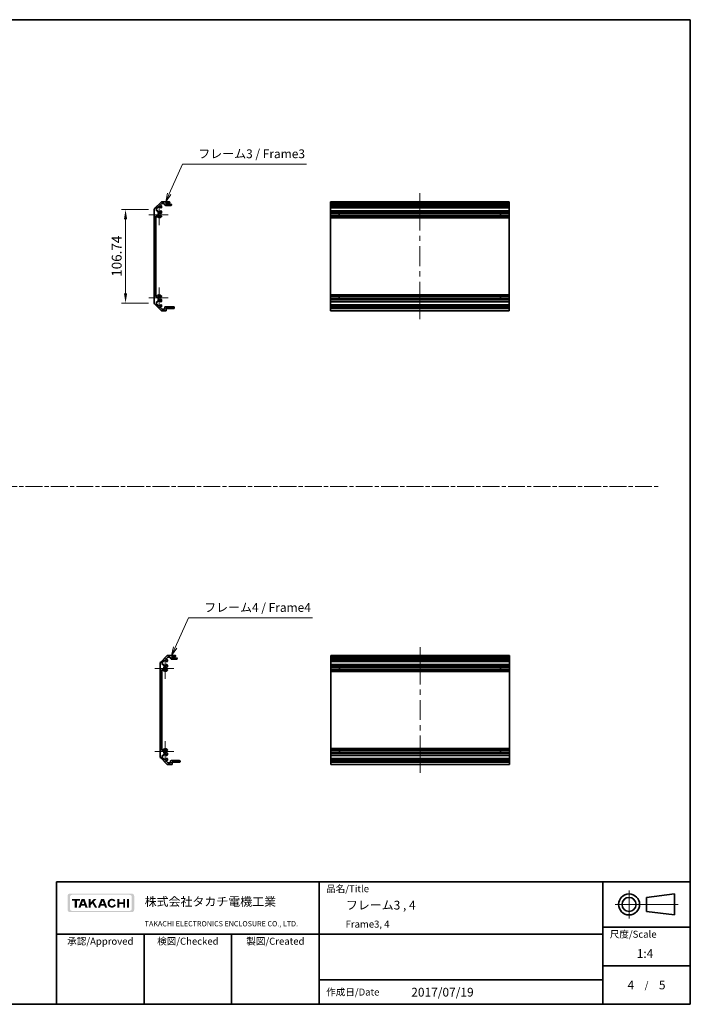
# Model space of a CAD drawing. Units: millimetres. Extents: x 0 to 8056, y -9 to 1405.
# Drawn here: x 6106 to 6873, y 0 to 1124 of the extents above; entities that cross this region are included whole.
import ezdxf
from ezdxf.enums import TextEntityAlignment as Align

# ---------------------------------------------------------------- set-up
doc = ezdxf.new("R2010")
doc.units = ezdxf.units.MM
doc.header["$LTSCALE"] = 4.5
doc.linetypes.add('CHAIN', pattern=[0.35429999999999995, 0.2362, -0.0295, 0.0591, -0.0295])
doc.layers.get('Defpoints').update_dxf_attribs({"lineweight": 25})
for name, color, linetype, lineweight in [('Border (ISO)', 7, 'Continuous', 35), ('Center Mark (ISO)', 131, 'Continuous', 18), ('Centerline (ISO)', 131, 'Continuous', 18), ('Dimension (ISO)', 7, 'Continuous', 18), ('Hatch (ISO)', 1, 'Continuous', 18), ('Sketch Geometry (ISO)', 7, 'Continuous', 18), ('Symbol (ISO)', 7, 'Continuous', 18), ('Title (ISO)', 7, 'Continuous', 35), ('Visible (ISO)', 7, 'Continuous', 35), ('Visible Narrow (ISO)', 7, 'Continuous', 25)]:
    doc.layers.add(name, color=color, linetype=linetype, lineweight=lineweight)
doc.styles.add('Note Text (TK)', font='txt')
doc.styles.add('文字スタイル67', font='arial.ttf')
doc.dimstyles.new('Default - Method 1b (TK)', dxfattribs={"dimscale": 4.5, "dimtxt": 2.5, "dimasz": 2.5, "dimexe": 1, "dimexo": 1.499999999999999, "dimgap": 1, "dimtad": 1, "dimtoh": 1, "dimrnd": 1e-08, "dimdsep": 46, "dimtxsty": 'Note Text (TK)', "dimcen": 0.09, "dimdle": 5, "dimclrd": 100, "dimclre": 100, "dimclrt": 7, "dimadec": 1, "dimazin": 1, "dimtfac": 1, "dimtmove": 0, "dimatfit": 3, "dimfxl": 1, "dimtolj": 1, "dimlwd": -1, "dimlwe": -1, "dimarcsym": 0})

# ---------------------------------------------------------------- blocks, each defined once
blk = doc.blocks.new('図面枠 tk図枠')
at = {"layer": 'Border (ISO)'}
for p, q in [((14.49999999999999, 289), (405.4999999999997, 289)), ((405.4999999999997, 289), (405.4999999999997, 8.000000000000009)), ((14.50000000000001, 8.000000000000009), (405.4999999999997, 8.000000000000009))]:
    blk.add_line(p, q, dxfattribs=at)
blk = doc.blocks.new('表題欄 tk表題欄')
at = {"layer": 'Hatch (ISO)'}
h = blk.add_hatch(color=256, dxfattribs=at)
edge = h.paths.add_edge_path(flags=0)
edge.add_arc((95.57537688673351, 236.2990653650367), 0.5958259999999997, 269.9999999999897, 360)
edge.add_line((96.17120288673351, 236.2990653650368), (96.1712028867335, 239.7107813650365))
edge.add_arc((95.5753768867335, 239.7107813650366), 0.5958259999999997, 0, 90.0000000000068)
edge.add_line((95.57537688673342, 240.3066073650366), (79.13710888673356, 240.3066073650366))
edge.add_arc((79.13710888673353, 239.7107813650366), 0.5958259999999997, 89.99999999999744, 180)
edge.add_line((78.54128288673351, 239.7107813650365), (78.54128288673331, 236.2990653650368))
edge.add_arc((79.13710888673332, 236.2990653650365), 0.5958259999999997, 180, 270.0000000000231)
edge.add_line((79.13710888673356, 235.7032393650365), (95.57537688673342, 235.7032393650367))
edge = h.paths.add_edge_path()
edge.add_line((77.83935088673356, 239.9556413650365), (77.83935088673356, 236.0542053650368))
edge.add_arc((78.54128288673346, 236.0542053650367), 0.7019319999998936, 180, 270.0000000000087)
edge.add_line((78.54128288673355, 235.3522733650368), (96.17120288673351, 235.3522733650368))
edge.add_arc((96.17120288673351, 236.0542053650367), 0.7019319999998921, 270, 360)
edge.add_line((96.8731348867334, 236.0542053650368), (96.87313488673352, 239.9556413650365))
edge.add_arc((96.1712028867336, 239.9556413650367), 0.7019319999998921, 0, 90.00000000000873)
edge.add_line((96.1712028867335, 240.6575733650367), (78.54128288673355, 240.6575733650366))
edge.add_arc((78.54128288673355, 239.9556413650365), 0.7019319999999984, 90, 180)
for points in [[(79.07181288673355, 239.1476033650369), (79.07181288673355, 238.6578833650367), (79.92066088673353, 238.6578833650367), (79.92066088673353, 236.6581933650368), (80.50832488673353, 236.6581933650368), (80.50832488673353, 238.6578833650367), (81.35717288673355, 238.6578833650367), (81.35717288673355, 239.1476033650369)], [(85.68407849525303, 236.6581933650368), (84.9434673993943, 237.8918698287545), (84.41792288673358, 237.3246628822781), (84.41792288673358, 236.6581933650368), (83.89555488673355, 236.6581933650368), (83.89555488673355, 239.1476033650369), (84.41792288673358, 239.1476033650369), (84.41792288673358, 238.0993979968839), (85.38913556809511, 239.1476033650369), (86.1069649084727, 239.1476033650369), (85.31925422435492, 238.2974470774499), (86.30334488673353, 236.6581933650368)], [(92.0914293961446, 239.1476033650369), (92.0914293961446, 236.6581933650368), (92.60971639614463, 236.6581933650368), (92.60971639614463, 237.6580383650368), (93.76872039614459, 237.6580383650368), (93.76872039614459, 236.6581933650368), (94.28700739614462, 236.6581933650368), (94.28700739614462, 239.1476033650369), (93.76872039614459, 239.1476033650369), (93.76872039614459, 238.1477583650367), (92.60971639614463, 238.1477583650367), (92.60971639614463, 239.1476033650369)], [(94.8420233961447, 239.1476033650369), (94.8420233961447, 236.6581933650368), (95.3643913961447, 236.6581933650368), (95.3643913961447, 239.1476033650369)]]:
    blk.add_hatch(color=256, dxfattribs=at).paths.add_polyline_path(points)
h = blk.add_hatch(color=256, dxfattribs=at)
h.paths.add_polyline_path([(82.59020695886475, 237.7110913650368), (81.95242681460245, 237.7110913650368), (82.27131688673356, 238.5794973650367)], flags=0)
h.paths.add_polyline_path([(82.77903014574996, 237.1968853650368), (81.76360362771717, 237.1968853650368), (81.56578886050404, 236.6581933650368), (80.94907288673355, 236.6581933650368), (81.86321688673355, 239.1476033650369), (82.67941688673353, 239.1476033650369), (83.59356088673351, 236.6581933650368), (82.97684491296302, 236.6581933650368)])
h = blk.add_hatch(color=256, dxfattribs=at)
h.paths.add_polyline_path([(87.52707281460243, 237.7110913650368), (88.16485295886469, 237.7110913650368), (87.84596288673359, 238.5794973650367)], flags=0)
h.paths.add_polyline_path([(87.14043486050403, 236.6581933650368), (87.3382496277172, 237.1968853650368), (88.35367614574989, 237.1968853650368), (88.551490912963, 236.6581933650368), (89.16820688673344, 236.6581933650368), (88.25406288673351, 239.1476033650369), (87.43786288673356, 239.1476033650369), (86.52371888673358, 236.6581933650368)])
h = blk.add_hatch(color=256, dxfattribs=at)
edge = h.paths.add_edge_path()
edge.add_arc((90.52309888673331, 237.9028983650369), 1.273272000000011, 38.55054079078439, 336.5820184016556)
edge.add_line((91.69149139614443, 237.3968543650369), (91.17255542714857, 237.6216113977801))
edge.add_ellipse((90.52309888673351, 237.9028983650369), major_axis=(0, -0.7998759999999119), ratio=0.8673469387756529, start_angle=128.5505407907963, end_angle=426.582018401653, ccw=False)
edge.add_line((91.09381514418376, 238.3576891122095), (91.51887237036831, 238.6964075050431))
at = {"layer": 'Title (ISO)'}
for p, q in [((74.70882392282105, 244.052739026017), (255.7088239228211, 244.052739026017)), ((74.70882392282105, 209.052739026017), (74.70882392282105, 244.052739026017)), ((149.7088239228211, 244.052739026017), (149.7088239228211, 209.052739026017)), ((230.7088239228211, 244.052739026017), (230.7088239228211, 209.052739026017)), ((255.7088239228211, 244.052739026017), (255.7088239228211, 209.052739026017)), ((243.2088239228211, 239.552739026017), (251.2088239228211, 240.5527390260171)), ((243.2088239228211, 239.552739026017), (243.2088239228211, 235.552739026017)), ((251.2088239228211, 234.552739026017), (251.2088239228211, 240.5527390260171)), ((243.2088239228211, 235.552739026017), (251.2088239228211, 234.552739026017)), ((230.7088239228211, 231.052739026017), (255.7088239228211, 231.052739026017)), ((74.70882392282105, 229.052739026017), (230.7088239228211, 229.052739026017)), ((99.70882392282108, 229.052739026017), (99.70882392282108, 209.052739026017)), ((124.708823922821, 229.052739026017), (124.708823922821, 209.052739026017)), ((230.7088239228211, 220.052739026017), (255.7088239228211, 220.052739026017)), ((149.7088239228211, 216.052739026017), (230.7088239228211, 216.052739026017)), ((255.7088239228211, 209.052739026017), (74.70882392282105, 209.052739026017))]:
    blk.add_line(p, q, dxfattribs=at)
at = {"layer": 'Title (ISO)', "color": 4, "linetype": 'CHAIN', "lineweight": 18, "ltscale": 8.889559745788574}
blk.add_line((238.2088239228211, 241.552739026017), (238.2088239228211, 233.552739026017), dxfattribs=at)
at = {"layer": 'Title (ISO)', "color": 4, "linetype": 'CHAIN', "lineweight": 18, "ltscale": 20.00163269042969}
blk.add_line((252.2088239228211, 237.552739026017), (234.2088239228211, 237.552739026017), dxfattribs=at)
at = {"layer": 'Title (ISO)'}
for radius in [3, 2]:
    blk.add_circle((238.2088239228211, 237.552739026017), radius, dxfattribs=at)
at = {"layer": 'Title (ISO)', "color": 1, "char_height": 2.000000029802321, "line_spacing_factor": 1.5, "style": 'Note Text (TK)'}
for s, insert, width, attachment_point in [('\\fＭＳ Ｐゴシック|b0|i0;品名/Title', (151.708823922821, 242.052739026017), 13.06432723999025, 4), ('\\fＭＳ Ｐゴシック|b0|i0;承認/Approved', (87.20882392282108, 227.052739026017), 19.32163715362549, 5), ('\\fＭＳ Ｐゴシック|b0|i0;検図/Checked', (112.208823922821, 227.052739026017), 18.32748532295227, 5), ('\\fＭＳ Ｐゴシック|b0|i0;製図/Created', (137.2088239228211, 227.052739026017), 17.47368454933166, 5), ('\\fＭＳ Ｐゴシック|b0|i0;尺度/Scale', (232.7088239228211, 229.052739026017), 14.33918118476867, 4), ('\\fＭＳ Ｐゴシック|b0|i0;作成日/Date', (151.708823922821, 212.552739026017), 16.39766097068788, 4)]:
    blk.add_mtext(s, dxfattribs=dict(at, insert=insert, width=width, attachment_point=attachment_point))
at = {"layer": 'Title (ISO)', "color": 7, "line_spacing_factor": 1.5, "style": 'Note Text (TK)'}
for s, insert, char_height, attachment_point in [('株式会社タカチ電機工業', (99.87313488673342, 238.052739026017), 2.5, 4), ('\\fＭＳ Ｐゴシック|b0|i0;/', (243.2088239228211, 214.552739026017), 2.000000029802321, 5)]:
    blk.add_mtext(s, dxfattribs=dict(at, insert=insert, char_height=char_height, attachment_point=attachment_point))
at = {"layer": 'Title (ISO)', "color": 7, "insert": (99.87313488673342, 232.052739026017), "char_height": 1.49859994649887, "width": 48.16879749298095, "attachment_point": 4, "line_spacing_factor": 1.5, "style": 'Note Text (TK)'}
blk.add_mtext('\\fArial|b0|i0;TAKACHI ELECTRONICS ENCLOSURE CO., LTD.', dxfattribs=at)
at = {"layer": 'Title (ISO)', "color": 7}
for tag, p, height, style in [('<品名>_001', (157.027005730843, 235.5754662581048), 2.5, 'Note Text (TK)'), ('<Title>_001', (157.4387011349265, 230.5513747487906), 2.000000029802321, '文字スタイル67'), ('作成日_001', (175.632119106648, 211.2601253517655), 2.5, 'Note Text (TK)'), ('<ページ_No.>_001', (238.0980284456275, 213.302739026017), 2.5, 'Note Text (TK)'), ('<総ページ数>_001', (246.7997329866371, 213.302739026017), 2.5, 'Note Text (TK)')]:
    blk.add_attdef(tag, p, '', height=height, dxfattribs=dict(at, style=style))
at = {"layer": 'Title (ISO)', "color": 7, "style": 'Note Text (TK)'}
for tag, p in [('<尺度>', (243.2088239228211, 223.5527390260171)), ('<承認>', (87.20882392282108, 217.052739026017))]:
    blk.add_attdef(tag, text='', height=2.5, dxfattribs=at).set_placement(p, align=Align.MIDDLE_CENTER)
blk = doc.blocks.new('*D207')
at = {"layer": 'Defpoints', "color": 0, "transparency": 16777216}
for p in [(6227.321690939787, 907.2524512390328), (6260.136715175756, 907.2524512390328), (6260.136715175756, 800.5093054885255)]:
    blk.add_point(p, dxfattribs=at)
at = {"layer": 'Dimension (ISO)', "color": 100, "transparency": 16777216}
for p, q in [((6253.386715175756, 907.2524512390328), (6222.821690939787, 907.2524512390328)), ((6227.321690939787, 811.7593054885253), (6227.321690939787, 896.0024512390329)), ((6253.386715175756, 800.5093054885255), (6222.821690939787, 800.5093054885255))]:
    blk.add_line(p, q, dxfattribs=at)
for points in [[(6225.446690939786, 896.0024512390329), (6229.196690939787, 896.0024512390329), (6227.321690939787, 907.2524512390328)], [(6225.446690939786, 811.7593054885253), (6229.196690939787, 811.7593054885253), (6227.321690939787, 800.5093054885255)]]:
    blk.add_solid(points, dxfattribs=at)
at = {"layer": 'Dimension (ISO)', "color": 7, "transparency": 16777216, "insert": (6217.196690939785, 830.5362171960737), "char_height": 11.25, "attachment_point": 4, "rotation": 90, "style": 'Note Text (TK)'}
blk.add_mtext('\\A1;106.74', dxfattribs=at)
blk = doc.blocks.new('引出線注記6')
at = {"layer": 'Symbol (ISO)', "color": 100}
for p, q in [((256.6833385144901, 239.3024020887998), (260.4637143637754, 247.7557127917948)), ((260.4637143637754, 247.7557127917948), (264.7749797762308, 247.7557127917948)), ((264.7749797762308, 247.7557127917948), (295.886091417161, 247.7557127917948)), ((256.2269018501096, 239.5065235511922), (255.6627312025283, 237.0202187668974)), ((256.6833385144901, 239.3024020887998), (255.6627312025283, 237.0202187668974)), ((255.6627312025283, 237.0202187668974), (257.1397751788706, 239.0982806264075))]:
    blk.add_line(p, q, dxfattribs=at)
at = {"layer": 'Symbol (ISO)', "color": 7, "insert": (264.9829803087122, 248.7012537265959), "char_height": 2.5, "attachment_point": 7, "style": 'Note Text (TK)'}
blk.add_mtext('フレーム3 / Frame3', dxfattribs=at)
blk = doc.blocks.new('引出線注記7')
at = {"layer": 'Symbol (ISO)', "color": 100}
for p, q in [((258.3633603573749, 109.8255894727527), (262.1437362066601, 118.2789001757476)), ((262.1437362066601, 118.2789001757476), (266.4550016191156, 118.2789001757476)), ((266.4550016191156, 118.2789001757476), (297.5661132600458, 118.2789001757476)), ((257.9069236929945, 110.0297109351451), (257.3427530454131, 107.5434061508502)), ((258.3633603573749, 109.8255894727527), (257.3427530454131, 107.5434061508502)), ((257.3427530454131, 107.5434061508502), (258.8197970217554, 109.6214680103603))]:
    blk.add_line(p, q, dxfattribs=at)
at = {"layer": 'Symbol (ISO)', "color": 7, "insert": (266.663002151597, 119.2244411105487), "char_height": 2.5, "attachment_point": 7, "style": 'Note Text (TK)'}
blk.add_mtext('フレーム4 / Frame4', dxfattribs=at)

msp = doc.modelspace()

# ---------------------------------------------------------------- linework, layer by layer
at = {"layer": 'Center Mark (ISO)', "linetype": 'Continuous'}
for p, q in [((6265.836715175752, 901.3808783637786), (6265.836715175752, 913.1808783637787)), ((6265.836715175752, 901.3808783637786), (6254.036715175752, 901.3808783637786)), ((6265.836715175752, 901.3808783637786), (6275.836715175752, 901.3808783637786)), ((6265.836715175752, 901.3808783637786), (6265.836715175752, 889.5808783637787)), ((6265.836715175752, 806.3808783637787), (6265.836715175752, 818.1808783637787)), ((6265.836715175752, 806.3808783637787), (6254.036715175752, 806.3808783637787)), ((6265.836715175752, 806.3808783637787), (6275.836715175752, 806.3808783637787)), ((6265.836715175752, 806.3808783637787), (6265.836715175752, 794.5808783637787)), ((6272.556802547292, 383.4736278995901), (6272.556802547292, 395.2736278995902)), ((6272.556802547292, 383.4736278995901), (6260.756802547291, 383.4736278995901)), ((6272.556802547292, 383.4736278995901), (6282.556802547291, 383.4736278995901)), ((6272.556802547292, 383.4736278995901), (6272.556802547292, 371.6736278995901)), ((6272.556802547292, 288.4736278995902), (6272.556802547292, 300.2736278995902)), ((6272.556802547292, 288.4736278995902), (6260.756802547291, 288.4736278995902)), ((6272.556802547292, 288.4736278995902), (6282.556802547291, 288.4736278995902)), ((6272.556802547292, 288.4736278995902), (6272.556802547292, 276.6736278995901))]:
    msp.add_line(p, q, dxfattribs=at)
at = {"layer": 'Centerline (ISO)'}
for p, q in [((6563.530267751687, 916.0808783637787), (6563.530267751687, 926.0808783637787)), ((6563.530267751687, 916.0808783637787), (6563.530267751687, 906.0808783637787)), ((6563.530267751686, 792.1808783637787), (6563.530267751686, 802.1808783637787)), ((6563.530267751686, 792.1808783637787), (6563.530267751684, 782.1808783637786)), ((6563.817589678392, 397.6736278995902), (6563.817589678392, 407.6736278995902)), ((6563.817589678392, 397.6736278995902), (6563.817589678392, 387.6736278995902)), ((6563.817589678389, 274.2736278995902), (6563.817589678389, 284.2736278995902)), ((6563.817589678389, 274.2736278995902), (6563.817589678388, 264.2736278995902))]:
    msp.add_line(p, q, dxfattribs=at)
at = {"layer": 'Centerline (ISO)', "linetype": 'Continuous'}
for p, q in [((6563.530267751687, 906.0808783637787), (6563.530267751686, 883.4475450304452)), ((6563.530267751686, 877.4475450304452), (6563.530267751686, 871.4475450304456)), ((6563.530267751686, 865.4475450304456), (6563.530267751686, 842.8142116971121)), ((6563.530267751686, 836.8142116971123), (6563.530267751686, 830.8142116971122)), ((6563.530267751686, 824.8142116971122), (6563.530267751686, 802.1808783637787)), ((6563.817589678392, 387.6736278995902), (6563.817589678389, 365.2069612329235)), ((6563.817589678389, 359.2069612329233), (6563.817589678389, 353.2069612329233)), ((6563.817589678389, 347.2069612329235), (6563.817589678389, 324.7402945662567)), ((6563.817589678389, 318.7402945662567), (6563.817589678389, 312.7402945662567)), ((6563.817589678389, 306.7402945662567), (6563.817589678389, 284.2736278995902))]:
    msp.add_line(p, q, dxfattribs=at)
at = {"layer": 'Sketch Geometry (ISO)', "color": 4, "linetype": 'CHAIN', "ltscale": 18.19418334960937}
msp.add_line((5329.913507187907, 591.2178668636022), (6837.968008147375, 591.2178668636022), dxfattribs=at)
at = {"layer": 'Visible (ISO)'}
for p, q in [((6260.722501613379, 908.6666648014057), (6267.550928738127, 915.4950919261519)), ((6264.286715175753, 910.4808783637787), (6264.286715175753, 909.0808783637787)), ((6267.086715175752, 910.4808783637787), (6264.286715175753, 910.4808783637787)), ((6267.086715175752, 909.0808783637787), (6267.086715175752, 910.4808783637787)), ((6268.735852978617, 914.1344317543719), (6267.185852978617, 912.584431754372)), ((6267.53940636921, 911.7308783637787), (6267.836715175752, 911.7308783637787)), ((6268.336715175752, 911.2308783637789), (6268.336715175752, 909.5808783637787)), ((6268.965142300498, 916.0808783637787), (6277.336715175752, 916.0808783637787)), ((6270.612182143597, 914.2808783637788), (6269.089406369211, 914.2808783637788)), ((6272.687543548564, 912.1986964443635), (6270.98588680294, 914.1130602831937)), ((6279.336715175752, 912.0308783637787), (6273.061248207906, 912.0308783637787)), ((6273.836715175752, 914.8808783637788), (6273.836715175752, 913.2308783637787)), ((6277.336715175752, 914.8808783637788), (6273.836715175752, 914.8808783637788)), ((6273.836715175752, 913.2308783637787), (6279.336715175752, 913.2308783637787)), ((6277.836715175752, 915.5808783637787), (6277.836715175752, 915.3808783637787)), ((6279.836715175752, 912.7308783637786), (6279.836715175752, 912.5308783637787)), ((6461.530267751688, 916.0808783637787), (6665.530267751687, 916.0808783637787)), ((6461.530267751688, 915.5808783637787), (6461.530267751688, 916.0808783637787)), ((6461.530267751688, 915.5808783637787), (6461.530267751688, 915.3808783637787)), ((6461.530267751688, 914.8808783637788), (6461.530267751688, 915.3808783637787)), ((6461.530267751685, 914.8808783637788), (6461.530267751685, 913.2308783637787)), ((6461.530267751688, 914.8808783637788), (6665.530267751687, 914.8808783637788)), ((6461.530267751688, 913.2308783637787), (6665.530267751688, 913.2308783637787)), ((6461.530267751689, 912.7308783637786), (6461.530267751688, 913.2308783637787)), ((6461.530267751689, 912.7308783637786), (6461.530267751689, 912.5308783637787)), ((6461.530267751688, 912.0308783637787), (6461.530267751689, 912.5308783637787)), ((6461.530267751681, 912.0308783637787), (6461.530267751682, 911.7308783637787)), ((6461.530267751688, 912.0308783637787), (6665.530267751688, 912.0308783637787)), ((6461.530267751682, 911.7308783637787), (6665.530267751681, 911.7308783637787)), ((6461.530267751682, 911.2308783637789), (6461.530267751682, 911.7308783637787)), ((6461.530267751682, 911.2308783637789), (6461.530267751682, 909.5808783637787)), ((6665.530267751687, 916.0808783637787), (6665.530267751688, 915.5808783637787)), ((6665.530267751688, 915.3808783637787), (6665.530267751688, 915.5808783637787)), ((6665.530267751688, 915.3808783637787), (6665.530267751687, 914.8808783637788)), ((6665.530267751686, 913.2308783637787), (6665.530267751686, 914.8808783637788)), ((6665.530267751688, 913.2308783637787), (6665.53026775169, 912.7308783637786)), ((6665.53026775169, 912.5308783637787), (6665.53026775169, 912.7308783637786)), ((6665.53026775169, 912.5308783637787), (6665.530267751688, 912.0308783637787)), ((6665.530267751681, 911.7308783637787), (6665.530267751681, 912.0308783637787)), ((6665.530267751681, 911.7308783637787), (6665.530267751681, 911.2308783637789)), ((6665.530267751681, 909.5808783637787), (6665.530267751681, 911.2308783637789)), ((6260.136715175752, 800.5093054885247), (6260.136715175752, 907.2524512390326)), ((6261.936715175752, 899.4711388479883), (6261.936715175752, 808.2906178795688)), ((6262.586715175753, 909.0808783637787), (6262.586715175753, 905.6808783637787)), ((6264.286715175753, 909.0808783637787), (6262.586715175753, 909.0808783637787)), ((6262.586715175753, 905.6808783637787), (6264.286715175753, 905.6808783637787)), ((6264.286715175753, 905.6808783637787), (6264.286715175753, 904.2808783637786)), ((6264.286715175753, 904.2808783637786), (6267.086715175752, 904.2808783637786)), ((6267.836715175752, 909.0808783637787), (6267.086715175752, 909.0808783637787)), ((6267.086715175752, 905.6808783637787), (6267.836715175752, 905.6808783637787)), ((6267.086715175752, 904.2808783637786), (6267.086715175752, 905.6808783637787)), ((6268.336715175752, 905.1808783637786), (6268.336715175752, 903.0535594394082)), ((6268.336715175752, 899.708197288149), (6268.336825428471, 899.1940180053152)), ((6461.530267751682, 909.0808783637787), (6461.530267751682, 909.5808783637787)), ((6461.53026775168, 909.0808783637787), (6461.53026775168, 905.6808783637787)), ((6461.530267751682, 909.0808783637787), (6665.530267751681, 909.0808783637787)), ((6461.530267751682, 905.6808783637787), (6665.530267751681, 905.6808783637787)), ((6461.530267751682, 905.1808783637786), (6461.530267751682, 905.6808783637787)), ((6461.530267751682, 905.1808783637786), (6461.530267751682, 903.0535594394082)), ((6461.530267751682, 903.0535594394082), (6665.530267751681, 903.0535594394082)), ((6461.530267751682, 902.5106303744914), (6461.530267751682, 903.0535594394082)), ((6461.530267751681, 902.5106303744914), (6461.530267751681, 900.251126353066)), ((6461.530267751682, 902.5106303744914), (6665.530267751681, 902.5106303744914)), ((6461.530267751682, 899.708197288149), (6461.530267751682, 900.251126353066)), ((6461.530267751682, 900.251126353066), (6665.530267751681, 900.251126353066)), ((6461.530267751682, 899.708197288149), (6665.530267751681, 899.708197288149)), ((6461.530267751682, 899.708197288149), (6461.530267751682, 899.1940180053152)), ((6471.530267751681, 900.2427161302852), (6471.530267751681, 902.519040597272)), ((6655.530267751682, 902.519040597272), (6655.530267751682, 900.2427161302852)), ((6665.530267751681, 909.5808783637787), (6665.530267751681, 909.0808783637787)), ((6665.53026775168, 905.6808783637787), (6665.53026775168, 909.0808783637787)), ((6665.530267751681, 905.6808783637787), (6665.530267751681, 905.1808783637786)), ((6665.530267751681, 903.0535594394082), (6665.530267751681, 905.1808783637786)), ((6665.530267751681, 903.0535594394082), (6665.530267751681, 902.5106303744914)), ((6665.53026775168, 900.251126353066), (6665.53026775168, 902.5106303744914)), ((6665.530267751681, 900.251126353066), (6665.530267751681, 899.708197288149)), ((6665.530267751681, 899.1940180053152), (6665.530267751681, 899.708197288149)), ((6461.530267751682, 899.1940180053152), (6665.530267751681, 899.1940180053152)), ((6461.530267751682, 898.8572700896698), (6461.530267751682, 899.1940180053152)), ((6461.530267751681, 897.9807619362489), (6461.530267751682, 898.8572700896698)), ((6461.530267751678, 897.9807619362489), (6461.530267751678, 809.7809947913086)), ((6461.530267751681, 897.9807619362489), (6665.530267751681, 897.9807619362489)), ((6665.530267751681, 899.1940180053152), (6665.530267751681, 898.8572700896698)), ((6665.530267751681, 898.8572700896698), (6665.530267751681, 897.9807619362489)), ((6665.530267751679, 809.7809947913086), (6665.530267751679, 897.9807619362489)), ((6461.530267751682, 808.9044866378879), (6461.530267751681, 809.7809947913086)), ((6461.530267751681, 809.7809947913086), (6665.530267751681, 809.7809947913086)), ((6665.530267751681, 809.7809947913086), (6665.530267751681, 808.9044866378877)), ((6267.550928738127, 792.2666648014057), (6260.722501613379, 799.0950919261518)), ((6262.586715175753, 802.0808783637787), (6262.586715175753, 798.6808783637786)), ((6264.286715175752, 802.0808783637787), (6262.586715175753, 802.0808783637787)), ((6262.586715175753, 798.6808783637786), (6264.286715175752, 798.6808783637786)), ((6264.286715175752, 803.4808783637785), (6264.286715175752, 802.0808783637787)), ((6267.086715175752, 803.4808783637785), (6264.286715175752, 803.4808783637785)), ((6264.286715175752, 798.6808783637786), (6264.286715175752, 797.2808783637787)), ((6267.086715175752, 802.0808783637787), (6267.086715175752, 803.4808783637785)), ((6267.836715175752, 802.0808783637787), (6267.086715175752, 802.0808783637787)), ((6267.086715175752, 798.6808783637786), (6267.836715175752, 798.6808783637786)), ((6267.086715175752, 797.2808783637787), (6267.086715175752, 798.6808783637786)), ((6268.336825428471, 808.5677387222421), (6268.336715175752, 808.0535594394081)), ((6268.336715175752, 804.7081972881487), (6268.336715175752, 802.5808783637787)), ((6268.336715175752, 798.1808783637786), (6268.336715175752, 796.5308783637786)), ((6461.530267751682, 808.5677387222421), (6461.530267751682, 808.9044866378879)), ((6461.530267751682, 808.5677387222421), (6665.530267751681, 808.5677387222421)), ((6461.530267751682, 808.5677387222421), (6461.530267751682, 808.0535594394081)), ((6461.530267751682, 808.0535594394081), (6665.530267751681, 808.0535594394081)), ((6461.530267751682, 807.5106303744913), (6461.530267751682, 808.0535594394081)), ((6461.530267751681, 807.5106303744917), (6461.530267751681, 805.2511263530657)), ((6461.530267751682, 807.5106303744913), (6665.530267751681, 807.5106303744913)), ((6461.530267751682, 804.7081972881487), (6461.530267751682, 805.2511263530657)), ((6461.530267751682, 805.2511263530657), (6665.530267751681, 805.2511263530657)), ((6461.530267751682, 804.7081972881487), (6665.530267751681, 804.7081972881487)), ((6461.530267751682, 804.7081972881487), (6461.530267751682, 802.5808783637787)), ((6461.530267751682, 802.0808783637787), (6461.530267751682, 802.5808783637787)), ((6461.53026775168, 802.0808783637787), (6461.53026775168, 798.6808783637786)), ((6461.530267751682, 802.0808783637787), (6665.530267751681, 802.0808783637787)), ((6461.530267751682, 798.6808783637786), (6665.530267751681, 798.6808783637786)), ((6461.530267751682, 798.1808783637786), (6461.530267751682, 798.6808783637786)), ((6461.530267751682, 798.1808783637786), (6461.530267751682, 796.5308783637786)), ((6471.530267751681, 805.2427161302855), (6471.530267751681, 807.5190405972719)), ((6655.530267751682, 807.5190405972719), (6655.530267751682, 805.2427161302855)), ((6665.530267751681, 808.9044866378879), (6665.530267751681, 808.5677387222423)), ((6665.530267751681, 808.0535594394081), (6665.530267751681, 808.5677387222421)), ((6665.530267751681, 808.0535594394081), (6665.530267751681, 807.5106303744913)), ((6665.53026775168, 805.251126353066), (6665.53026775168, 807.5106303744917)), ((6665.530267751681, 805.2511263530657), (6665.530267751681, 804.7081972881487)), ((6665.530267751681, 802.5808783637787), (6665.530267751681, 804.7081972881487)), ((6665.530267751681, 802.5808783637787), (6665.530267751681, 802.0808783637787)), ((6665.53026775168, 798.6808783637786), (6665.53026775168, 802.0808783637787)), ((6665.530267751681, 798.6808783637786), (6665.530267751681, 798.1808783637786)), ((6665.530267751681, 796.5308783637786), (6665.530267751681, 798.1808783637786)), ((6264.286715175752, 797.2808783637787), (6267.086715175752, 797.2808783637787)), ((6267.185852978617, 795.1773249731854), (6268.735852978617, 793.6273249731854)), ((6267.836715175752, 796.0308783637787), (6267.53940636921, 796.0308783637787)), ((6273.336715175751, 791.6808783637787), (6268.965142300498, 791.6808783637787)), ((6269.089406369211, 793.4808783637787), (6271.536715175752, 793.4808783637787)), ((6272.036715175752, 793.9808783637787), (6272.036715175752, 795.6808783637787)), ((6272.536715175752, 796.1808783637787), (6282.336715175752, 796.1808783637787)), ((6273.836715175752, 794.1808783637786), (6273.836715175752, 792.1808783637787)), ((6282.336715175752, 794.1808783637786), (6273.836715175752, 794.1808783637786)), ((6282.836715175752, 795.6808783637787), (6282.836715175752, 794.6808783637786)), ((6461.530267751682, 796.1808783637787), (6461.530267751682, 796.5308783637786)), ((6461.530267751689, 796.1808783637787), (6665.53026775169, 796.1808783637787)), ((6461.530267751689, 795.6808783637787), (6461.530267751689, 796.1808783637787)), ((6461.530267751689, 795.6808783637787), (6461.530267751689, 794.6808783637786)), ((6461.530267751689, 794.1808783637786), (6461.530267751689, 794.6808783637786)), ((6461.530267751685, 794.1808783637786), (6461.530267751685, 792.1808783637787)), ((6461.530267751689, 794.1808783637786), (6665.53026775169, 794.1808783637786)), ((6461.530267751685, 791.6808783637787), (6461.530267751685, 792.1808783637787)), ((6461.530267751685, 791.6808783637787), (6665.530267751684, 791.6808783637787)), ((6665.530267751683, 796.5308783637786), (6665.530267751681, 796.1808783637787)), ((6665.53026775169, 796.1808783637787), (6665.53026775169, 795.6808783637787)), ((6665.53026775169, 794.6808783637786), (6665.53026775169, 795.6808783637787)), ((6665.53026775169, 794.6808783637786), (6665.53026775169, 794.1808783637786)), ((6665.530267751686, 792.1808783637787), (6665.530267751686, 794.1808783637786)), ((6665.530267751686, 792.1808783637787), (6665.530267751684, 791.6808783637787)), ((6267.442588984918, 390.759414337217), (6274.271016109665, 397.5878414619634)), ((6275.455940350156, 396.2271812901834), (6273.905940350156, 394.6771812901835)), ((6274.25949374075, 393.8236278995901), (6274.556802547291, 393.8236278995901)), ((6275.685229672038, 398.1736278995902), (6284.056802547291, 398.1736278995902)), ((6277.332269515135, 396.3736278995901), (6275.80949374075, 396.3736278995901)), ((6279.407630920104, 394.2914459801752), (6277.705974174478, 396.2058098190052)), ((6286.056802547292, 394.1236278995901), (6279.781335579446, 394.1236278995901)), ((6280.556802547291, 396.9736278995902), (6280.556802547291, 395.3236278995902)), ((6284.056802547291, 396.9736278995902), (6280.556802547291, 396.9736278995902)), ((6280.556802547291, 395.3236278995902), (6286.056802547292, 395.3236278995902)), ((6284.556802547291, 397.6736278995902), (6284.556802547291, 397.4736278995901)), ((6286.556802547291, 394.8236278995901), (6286.556802547291, 394.6236278995901)), ((6461.817589678391, 398.1736278995902), (6665.817589678391, 398.1736278995902)), ((6461.817589678394, 397.6736278995902), (6461.817589678391, 398.1736278995902)), ((6461.817589678394, 397.6736278995902), (6461.817589678394, 397.4736278995901)), ((6461.817589678391, 396.9736278995902), (6461.817589678394, 397.4736278995901)), ((6461.817589678388, 396.9736278995902), (6461.817589678388, 395.3236278995902)), ((6461.817589678391, 396.9736278995902), (6665.817589678391, 396.9736278995902)), ((6461.817589678394, 395.3236278995902), (6665.817589678393, 395.3236278995902)), ((6461.817589678394, 394.8236278995901), (6461.817589678394, 395.3236278995901)), ((6461.817589678394, 394.8236278995901), (6461.817589678394, 394.6236278995901)), ((6461.817589678394, 394.1236278995901), (6461.817589678394, 394.6236278995901)), ((6461.817589678382, 394.1236278995902), (6461.817589678384, 393.8236278995902)), ((6461.817589678394, 394.1236278995901), (6665.817589678393, 394.1236278995901)), ((6461.817589678384, 393.8236278995901), (6665.817589678383, 393.8236278995901)), ((6461.817589678384, 393.3236278995902), (6461.817589678384, 393.8236278995901)), ((6665.817589678391, 398.1736278995902), (6665.817589678393, 397.6736278995902)), ((6665.817589678393, 397.4736278995901), (6665.817589678393, 397.6736278995902)), ((6665.817589678393, 397.4736278995901), (6665.817589678391, 396.9736278995902)), ((6665.817589678389, 395.3236278995902), (6665.817589678389, 396.9736278995902)), ((6665.817589678393, 395.3236278995901), (6665.817589678393, 394.8236278995901)), ((6665.817589678393, 394.6236278995901), (6665.817589678393, 394.8236278995901)), ((6665.817589678393, 394.6236278995901), (6665.817589678393, 394.1236278995901)), ((6665.817589678383, 393.8236278995902), (6665.817589678383, 394.1236278995902)), ((6665.817589678383, 393.8236278995901), (6665.817589678383, 393.3236278995902)), ((6266.856802547291, 282.6020550243363), (6266.856802547291, 389.345200774844)), ((6269.306802547291, 391.1736278995901), (6269.306802547291, 387.7736278995902)), ((6271.006802547291, 391.1736278995901), (6269.306802547291, 391.1736278995901)), ((6269.306802547291, 387.7736278995902), (6271.006802547291, 387.7736278995902)), ((6271.006802547291, 392.5736278995901), (6271.006802547291, 391.1736278995901)), ((6273.806802547291, 392.5736278995901), (6271.006802547291, 392.5736278995901)), ((6271.006802547291, 387.7736278995902), (6271.006802547291, 386.3736278995901)), ((6271.006802547291, 386.3736278995901), (6273.806802547291, 386.3736278995901)), ((6273.806802547291, 391.1736278995901), (6273.806802547291, 392.5736278995901)), ((6274.556802547291, 391.1736278995901), (6273.806802547291, 391.1736278995901)), ((6273.806802547291, 387.7736278995902), (6274.556802547291, 387.7736278995902)), ((6273.806802547291, 386.3736278995901), (6273.806802547291, 387.7736278995902)), ((6275.056802547291, 393.3236278995902), (6275.056802547291, 391.6736278995902)), ((6275.056802547291, 387.2736278995902), (6275.056802547291, 385.1463089752198)), ((6461.817589678384, 393.3236278995902), (6461.817589678384, 391.6736278995902)), ((6461.817589678384, 391.1736278995902), (6461.817589678384, 391.6736278995902)), ((6461.817589678378, 391.1736278995901), (6461.817589678378, 387.7736278995902)), ((6461.817589678384, 391.1736278995901), (6665.817589678383, 391.1736278995901)), ((6461.817589678384, 387.7736278995902), (6665.817589678383, 387.7736278995902)), ((6461.817589678384, 387.2736278995902), (6461.817589678384, 387.7736278995902)), ((6461.817589678384, 387.2736278995902), (6461.817589678384, 385.1463089752198)), ((6461.817589678384, 385.1463089752198), (6665.817589678383, 385.1463089752198)), ((6461.817589678384, 384.603379910303), (6461.817589678384, 385.1463089752198)), ((6461.817589678378, 384.603379910303), (6461.817589678378, 382.3438758888773)), ((6461.817589678384, 384.603379910303), (6665.817589678383, 384.603379910303)), ((6461.817589678384, 381.8009468239605), (6461.817589678384, 382.3438758888773)), ((6461.817589678384, 382.3438758888773), (6665.817589678383, 382.3438758888773)), ((6471.817589678384, 382.3354656660969), (6471.817589678384, 384.6117901330833)), ((6655.817589678384, 384.6117901330833), (6655.817589678384, 382.3354656660969)), ((6665.817589678383, 391.6736278995902), (6665.817589678383, 393.3236278995902)), ((6665.817589678383, 391.6736278995902), (6665.817589678383, 391.1736278995902)), ((6665.817589678379, 387.7736278995902), (6665.817589678379, 391.1736278995901)), ((6665.817589678383, 387.7736278995902), (6665.817589678383, 387.2736278995902)), ((6665.817589678383, 385.1463089752198), (6665.817589678383, 387.2736278995902)), ((6665.817589678383, 385.1463089752198), (6665.817589678383, 384.603379910303)), ((6665.81758967838, 382.3438758888773), (6665.81758967838, 384.603379910303)), ((6665.817589678383, 382.3438758888773), (6665.817589678383, 381.8009468239605)), ((6268.656802547291, 381.5638883837999), (6268.656802547291, 290.3833674153803)), ((6275.056802547291, 381.8009468239605), (6275.05691280001, 381.2867675411266)), ((6461.817589678384, 381.8009468239605), (6665.817589678383, 381.8009468239605)), ((6461.817589678384, 381.8009468239605), (6461.817589678384, 381.2867675411266)), ((6461.817589678384, 381.2867675411266), (6665.817589678383, 381.2867675411266)), ((6461.817589678384, 380.9500196254811), (6461.817589678384, 381.2867675411266)), ((6461.817589678381, 380.0735114720603), (6461.817589678384, 380.9500196254811)), ((6461.817589678378, 380.0735114720603), (6461.817589678378, 291.8737443271199)), ((6461.817589678381, 380.0735114720603), (6665.817589678383, 380.0735114720603)), ((6665.817589678383, 381.2867675411266), (6665.817589678383, 381.8009468239605)), ((6665.817589678383, 381.2867675411266), (6665.817589678383, 380.9500196254811)), ((6665.817589678383, 380.9500196254811), (6665.817589678383, 380.0735114720603)), ((6665.817589678377, 291.8737443271199), (6665.817589678377, 380.0735114720603)), ((6274.271016109665, 274.359414337217), (6267.442588984918, 281.1878414619632)), ((6269.306802547291, 284.1736278995901), (6269.306802547291, 280.7736278995901)), ((6271.006802547291, 284.1736278995901), (6269.306802547291, 284.1736278995901)), ((6271.006802547291, 285.5736278995902), (6271.006802547291, 284.1736278995901)), ((6273.806802547291, 285.5736278995902), (6271.006802547291, 285.5736278995902)), ((6273.806802547291, 284.1736278995901), (6273.806802547291, 285.5736278995902)), ((6274.556802547291, 284.1736278995901), (6273.806802547291, 284.1736278995901)), ((6275.05691280001, 290.6604882580536), (6275.056802547291, 290.1463089752198)), ((6275.056802547291, 286.8009468239604), (6275.056802547291, 284.6736278995901)), ((6461.817589678384, 290.9972361736992), (6461.817589678381, 291.87374432712)), ((6461.817589678381, 291.8737443271199), (6665.817589678383, 291.8737443271199)), ((6461.817589678384, 290.6604882580536), (6461.817589678384, 290.9972361736991)), ((6461.817589678384, 290.6604882580536), (6665.817589678383, 290.6604882580536)), ((6461.817589678384, 290.6604882580536), (6461.817589678384, 290.1463089752198)), ((6461.817589678384, 290.1463089752198), (6665.817589678383, 290.1463089752198)), ((6461.817589678384, 289.6033799103029), (6461.817589678384, 290.1463089752197)), ((6461.817589678378, 289.603379910303), (6461.817589678378, 287.3438758888773)), ((6461.817589678384, 289.6033799103029), (6665.817589678383, 289.6033799103029)), ((6461.817589678384, 286.8009468239604), (6461.817589678384, 287.3438758888773)), ((6461.817589678384, 287.3438758888773), (6665.817589678383, 287.3438758888773)), ((6461.817589678384, 286.8009468239604), (6665.817589678383, 286.8009468239604)), ((6461.817589678384, 286.8009468239604), (6461.817589678384, 284.6736278995901)), ((6461.817589678384, 284.1736278995901), (6461.817589678384, 284.6736278995901)), ((6461.817589678378, 284.1736278995901), (6461.817589678378, 280.7736278995901)), ((6461.817589678384, 284.1736278995901), (6665.817589678383, 284.1736278995901)), ((6471.817589678384, 287.3354656660969), (6471.817589678384, 289.6117901330835)), ((6655.817589678384, 289.6117901330835), (6655.817589678384, 287.3354656660969)), ((6665.817589678383, 291.87374432712), (6665.817589678383, 290.9972361736992)), ((6665.817589678383, 290.9972361736991), (6665.817589678383, 290.6604882580536)), ((6665.817589678383, 290.1463089752198), (6665.817589678383, 290.6604882580536)), ((6665.817589678383, 290.1463089752198), (6665.817589678383, 289.6033799103029)), ((6665.81758967838, 287.3438758888773), (6665.81758967838, 289.603379910303)), ((6665.817589678383, 287.3438758888773), (6665.817589678383, 286.8009468239604)), ((6665.817589678383, 284.6736278995901), (6665.817589678383, 286.8009468239604)), ((6665.817589678383, 284.6736278995901), (6665.817589678383, 284.1736278995901)), ((6665.817589678379, 280.7736278995901), (6665.817589678379, 284.1736278995901)), ((6269.306802547291, 280.7736278995901), (6271.006802547291, 280.7736278995901)), ((6271.006802547291, 280.7736278995901), (6271.006802547291, 279.3736278995901)), ((6271.006802547291, 279.3736278995901), (6273.806802547291, 279.3736278995901)), ((6273.806802547291, 280.7736278995901), (6274.556802547291, 280.7736278995901)), ((6273.806802547291, 279.3736278995901), (6273.806802547291, 280.7736278995901)), ((6273.905940350156, 277.2700745089969), (6275.455940350156, 275.7200745089968)), ((6274.556802547291, 278.1236278995901), (6274.25949374075, 278.1236278995901)), ((6275.056802547291, 280.2736278995902), (6275.056802547291, 278.6236278995901)), ((6280.056802547291, 273.7736278995902), (6275.685229672038, 273.7736278995902)), ((6275.80949374075, 275.5736278995901), (6278.256802547291, 275.5736278995902)), ((6278.756802547293, 276.0736278995901), (6278.756802547293, 277.7736278995901)), ((6279.256802547291, 278.2736278995901), (6289.056802547293, 278.2736278995901)), ((6280.556802547291, 276.2736278995901), (6280.556802547291, 274.2736278995901)), ((6289.056802547293, 276.2736278995901), (6280.556802547291, 276.2736278995901)), ((6289.556802547291, 277.7736278995901), (6289.556802547291, 276.7736278995901)), ((6461.817589678384, 280.7736278995901), (6665.817589678383, 280.7736278995901)), ((6461.817589678384, 280.2736278995902), (6461.817589678384, 280.7736278995901)), ((6461.817589678384, 280.2736278995902), (6461.817589678384, 278.6236278995901)), ((6461.817589678384, 278.2736278995901), (6461.817589678384, 278.6236278995901)), ((6461.817589678396, 278.2736278995901), (6665.817589678396, 278.2736278995901)), ((6461.817589678396, 277.7736278995901), (6461.817589678396, 278.2736278995901)), ((6461.817589678396, 277.7736278995901), (6461.817589678396, 276.7736278995901)), ((6461.817589678396, 276.2736278995901), (6461.817589678396, 276.7736278995901)), ((6461.817589678388, 276.2736278995901), (6461.817589678388, 274.2736278995901)), ((6461.817589678396, 276.2736278995901), (6665.817589678396, 276.2736278995901)), ((6461.817589678388, 273.7736278995902), (6461.817589678388, 274.2736278995901)), ((6461.817589678388, 273.7736278995902), (6665.817589678387, 273.7736278995902)), ((6665.817589678383, 280.7736278995901), (6665.817589678383, 280.2736278995902)), ((6665.817589678383, 278.6236278995901), (6665.817589678383, 280.2736278995902)), ((6665.817589678383, 278.6236278995901), (6665.817589678383, 278.2736278995901)), ((6665.817589678396, 278.2736278995901), (6665.817589678396, 277.7736278995901)), ((6665.817589678396, 276.7736278995901), (6665.817589678396, 277.7736278995901)), ((6665.817589678396, 276.7736278995901), (6665.817589678396, 276.2736278995901)), ((6665.817589678389, 274.2736278995901), (6665.817589678389, 276.2736278995901)), ((6665.817589678389, 274.2736278995901), (6665.817589678387, 273.7736278995902))]:
    msp.add_line(p, q, dxfattribs=at)
for centre, radius, start, end in [((6267.53940636921, 912.2308783637787), 0.4999999999999936, 135.0000000000048, 270), ((6268.965142300498, 914.0808783637787), 2.000000000000019, 90, 135.0000000000048), ((6267.836715175752, 911.2308783637789), 0.4999999999999984, 0, 90), ((6269.089406369211, 913.7808783637787), 0.4999999999999584, 90, 135.0000000000048), ((6270.612182143597, 913.7808783637787), 0.5000000000000151, 41.63353933656406, 90), ((6273.061248207906, 912.5308783637787), 0.4999999999999806, 221.6335393365572, 270), ((6277.336715175752, 915.5808783637787), 0.4999999999999938, 0, 90), ((6277.336715175752, 915.3808783637787), 0.4999999999999984, 270, 0), ((6279.336715175752, 912.7308783637786), 0.4999999999999984, 0, 90), ((6279.336715175752, 912.5308783637787), 0.4999999999999917, 270, 0), ((6262.136715175753, 907.2524512390326), 1.999999999999996, 135.0000000000062, 180), ((6262.436454691542, 899.4711388479883), 0.499739515790288, 29.32052936234811, 180), ((6265.836715175752, 901.3808783637786), 3.400116427529798, 209.3205293623431, 312.0797868606127), ((6265.836715175752, 901.3808783637786), 1.799999999999997, 47.92021313938803, 312.0797868606135), ((6267.579143704315, 903.3106303744913), 0.7999999999999946, 227.920213139386, 341.2560987676187), ((6267.579143704315, 899.4511263530657), 0.7999999999999999, 18.74390123239275, 132.079786860614), ((6267.836715175752, 909.5808783637787), 0.4999999999999984, 270, 0), ((6267.836715175752, 905.1808783637786), 0.5000000000000006, 0, 90), ((6267.579143704315, 899.4511263530659), 0.8001164275298558, 312.0797868606132, 341.2560987676148), ((6265.836715175752, 806.3808783637787), 3.400116427529814, 47.92021313938793, 150.6794706376568), ((6262.136715175753, 800.5093054885247), 1.999999999999981, 180, 224.9999999999952), ((6262.436454691542, 808.2906178795688), 0.4997395157902905, 180, 330.6794706376519), ((6265.836715175752, 806.3808783637787), 1.799999999999995, 47.92021313938803, 312.0797868606135), ((6267.579143704315, 808.3106303744914), 0.799999999999997, 227.920213139386, 341.2560987676275), ((6267.579143704315, 804.4511263530658), 0.7999999999999876, 18.74390123237249, 132.079786860614), ((6267.836715175752, 802.5808783637787), 0.499999999999986, 270, 0), ((6267.836715175752, 798.1808783637786), 0.4999999999999895, 0, 90), ((6267.579143704315, 808.3106303744916), 0.8001164275297513, 18.74390123238796, 47.92021313939021), ((6267.53940636921, 795.5308783637787), 0.4999999999999895, 90, 224.9999999999952), ((6268.965142300498, 793.6808783637786), 1.999999999999992, 224.9999999999937, 270), ((6267.836715175752, 796.5308783637786), 0.4999999999999883, 270, 0), ((6269.089406369211, 793.9808783637787), 0.500000000000182, 225.0000000000009, 270), ((6271.536715175752, 793.9808783637787), 0.5000000000000071, 270, 0), ((6272.536715175752, 795.6808783637787), 0.5000000000000027, 90, 180), ((6273.336715175751, 792.1808783637787), 0.4999999999999761, 270, 0), ((6282.336715175752, 795.6808783637787), 0.5000000000000071, 0, 90), ((6282.336715175752, 794.6808783637786), 0.5000000000000027, 270, 0), ((6274.25949374075, 394.3236278995902), 0.4999999999999936, 135.0000000000019, 270), ((6275.685229672038, 396.1736278995902), 2.000000000000019, 90, 135.0000000000062), ((6274.556802547291, 393.3236278995902), 0.4999999999999984, 0, 90), ((6275.80949374075, 395.8736278995902), 0.4999999999999584, 90, 135.0000000000048), ((6277.332269515135, 395.8736278995901), 0.5000000000000151, 41.63353933656406, 90), ((6279.781335579446, 394.6236278995901), 0.4999999999999806, 221.6335393365607, 270), ((6284.056802547291, 397.6736278995902), 0.4999999999999938, 0, 90), ((6284.056802547291, 397.4736278995901), 0.4999999999999984, 270, 0), ((6286.056802547292, 394.8236278995901), 0.4999999999999984, 0, 90), ((6286.056802547292, 394.6236278995901), 0.4999999999999917, 270, 0), ((6268.856802547293, 389.345200774844), 1.999999999999996, 135.0000000000056, 180), ((6272.556802547292, 383.4736278995901), 1.799999999999997, 47.92021313938803, 312.0797868606135), ((6274.299231075854, 385.403379910303), 0.7999999999999946, 227.920213139386, 341.2560987676144), ((6274.299231075854, 381.5438758888774), 0.7999999999999999, 18.74390123238566, 132.0797868606125), ((6274.556802547291, 391.6736278995902), 0.4999999999999984, 270, 0), ((6274.556802547291, 387.2736278995902), 0.5000000000000006, 0, 90), ((6269.156542063083, 381.5638883837999), 0.499739515790288, 29.32052936234268, 180), ((6272.556802547292, 383.4736278995901), 3.400116427529798, 209.3205293623431, 312.0797868606127), ((6274.299231075854, 381.5438758888774), 0.8001164275298558, 312.0797868606147, 341.2560987676148), ((6268.856802547293, 282.6020550243363), 1.999999999999981, 180, 224.9999999999961), ((6269.156542063083, 290.3833674153803), 0.4997395157902905, 180, 330.6794706376574), ((6272.556802547292, 288.4736278995901), 3.400116427529814, 47.92021313938771, 150.6794706376568), ((6272.556802547292, 288.4736278995902), 1.799999999999995, 47.92021313938803, 312.0797868606135), ((6274.299231075854, 290.403379910303), 0.799999999999997, 227.9202131393875, 341.2560987676144), ((6274.299231075854, 286.5438758888773), 0.7999999999999876, 18.74390123237693, 132.0797868606125), ((6274.556802547291, 284.6736278995901), 0.499999999999986, 270, 0), ((6274.299231075854, 290.403379910303), 0.8001164275297513, 18.74390123238367, 47.92021313938871), ((6274.25949374075, 277.6236278995901), 0.4999999999999895, 90, 224.9999999999981), ((6275.685229672038, 275.7736278995901), 1.999999999999992, 224.999999999994, 270), ((6274.556802547291, 280.2736278995902), 0.4999999999999895, 0, 90), ((6274.556802547291, 278.6236278995901), 0.4999999999999883, 270, 0), ((6275.80949374075, 276.0736278995903), 0.500000000000182, 224.9999999999995, 270), ((6278.256802547291, 276.0736278995901), 0.5000000000000071, 270, 0), ((6279.256802547291, 277.7736278995901), 0.5000000000000027, 90, 180), ((6280.056802547291, 274.2736278995901), 0.4999999999999761, 270, 0), ((6289.056802547293, 277.7736278995901), 0.5000000000000071, 0, 90), ((6289.056802547293, 276.7736278995901), 0.5000000000000027, 270, 0)]:
    msp.add_arc(centre, radius, start, end, dxfattribs=at)
at = {"layer": 'Visible Narrow (ISO)'}
for p, q in [((6461.530267751688, 915.5808783637787), (6665.530267751688, 915.5808783637787)), ((6461.530267751688, 915.3808783637787), (6665.530267751688, 915.3808783637787)), ((6461.530267751689, 912.7308783637786), (6665.53026775169, 912.7308783637786)), ((6461.530267751689, 912.5308783637787), (6665.53026775169, 912.5308783637787)), ((6461.530267751682, 911.2308783637789), (6665.530267751681, 911.2308783637789)), ((6461.530267751682, 909.5808783637787), (6665.530267751681, 909.5808783637787)), ((6461.530267751682, 905.1808783637786), (6665.530267751681, 905.1808783637786)), ((6461.530267751682, 902.519040597272), (6471.530267751681, 902.519040597272)), ((6471.530267751681, 900.2427161302852), (6461.530267751682, 900.2427161302852)), ((6655.530267751682, 902.519040597272), (6665.530267751681, 902.519040597272)), ((6665.530267751681, 900.2427161302852), (6655.530267751682, 900.2427161302852)), ((6461.530267751682, 898.8572700896698), (6665.530267751681, 898.8572700896698)), ((6461.530267751682, 808.9044866378877), (6665.530267751681, 808.9044866378877)), ((6461.530267751682, 807.5190405972719), (6471.530267751681, 807.5190405972719)), ((6471.530267751681, 805.2427161302855), (6461.530267751682, 805.2427161302855)), ((6461.530267751682, 802.5808783637787), (6665.530267751681, 802.5808783637787)), ((6461.530267751682, 798.1808783637786), (6665.530267751681, 798.1808783637786)), ((6655.530267751682, 807.5190405972719), (6665.530267751681, 807.5190405972719)), ((6665.530267751681, 805.2427161302855), (6655.530267751682, 805.2427161302855)), ((6461.530267751682, 796.5308783637786), (6665.530267751681, 796.5308783637786)), ((6461.530267751689, 795.6808783637787), (6665.53026775169, 795.6808783637787)), ((6461.530267751689, 794.6808783637786), (6665.53026775169, 794.6808783637786)), ((6461.530267751685, 792.1808783637787), (6665.530267751686, 792.1808783637787)), ((6461.817589678394, 397.6736278995902), (6665.817589678393, 397.6736278995902)), ((6461.817589678394, 397.4736278995901), (6665.817589678393, 397.4736278995901)), ((6461.817589678394, 394.8236278995901), (6665.817589678393, 394.8236278995901)), ((6461.817589678394, 394.6236278995901), (6665.817589678393, 394.6236278995901)), ((6461.817589678384, 393.3236278995902), (6665.817589678383, 393.3236278995902)), ((6461.817589678384, 391.6736278995902), (6665.817589678383, 391.6736278995902)), ((6461.817589678384, 387.2736278995902), (6665.817589678383, 387.2736278995902)), ((6461.817589678384, 384.6117901330833), (6471.817589678384, 384.6117901330833)), ((6471.817589678384, 382.3354656660969), (6461.817589678384, 382.3354656660969)), ((6655.817589678384, 384.6117901330833), (6665.817589678383, 384.6117901330833)), ((6665.817589678383, 382.3354656660969), (6655.817589678384, 382.3354656660969)), ((6461.817589678384, 380.9500196254811), (6665.817589678383, 380.9500196254811)), ((6461.817589678384, 290.9972361736991), (6665.817589678383, 290.9972361736991)), ((6461.817589678384, 289.6117901330835), (6471.817589678384, 289.6117901330835)), ((6471.817589678384, 287.3354656660969), (6461.817589678384, 287.3354656660969)), ((6461.817589678384, 284.6736278995901), (6665.817589678383, 284.6736278995901)), ((6655.817589678384, 289.6117901330835), (6665.817589678383, 289.6117901330835)), ((6665.817589678383, 287.3354656660969), (6655.817589678384, 287.3354656660969)), ((6461.817589678384, 280.2736278995902), (6665.817589678383, 280.2736278995902)), ((6461.817589678384, 278.6236278995901), (6665.817589678383, 278.6236278995901)), ((6461.817589678396, 277.7736278995901), (6665.817589678396, 277.7736278995901)), ((6461.817589678396, 276.7736278995901), (6665.817589678396, 276.7736278995901)), ((6461.817589678388, 274.2736278995901), (6665.817589678389, 274.2736278995901))]:
    msp.add_line(p, q, dxfattribs=at)
for centre, radius in [((6265.836715175752, 901.3808783637786), 2.179), ((6265.836715175752, 806.3808783637787), 2.178999999999998), ((6272.556802547292, 383.4736278995901), 2.179), ((6272.556802547292, 288.4736278995902), 2.178999999999998)]:
    msp.add_arc(centre, radius, 31.48883267879049, 328.5111673212096, dxfattribs=at)

# ---------------------------------------------------------------- block references
at = {"xscale": 4, "yscale": 4, "zscale": 4}
msp.add_blockref('図面枠 tk図枠', (5250.500003928012, -31.99999670381068), dxfattribs=at)
ref = msp.add_blockref('表題欄 tk表題欄', (5849.664708236727, -836.2109528078786), dxfattribs=dict(xscale=4, yscale=4, zscale=4))
ref.add_attrib('<品名>_001', 'フレーム3 , 4', (6479.022731178727, 108.195897978792), dxfattribs={"layer": 'Title (ISO)', "color": 7, "height": 10, "style": 'Note Text (TK)'})
ref.add_attrib('<尺度>_001', '1:4', (6811.287443189788, 52.97953944898621), dxfattribs={"layer": 'Title (ISO)', "color": 7, "height": 10, "style": 'Note Text (TK)'})
ref.add_attrib('作成日_001', '2017/07/19', (6553.700067957379, 8.829548599183289), dxfattribs={"layer": 'Title (ISO)', "color": 7, "height": 10, "style": 'Note Text (TK)'})
ref.add_attrib('<Title>_001', 'Frame3, 4', (6478.666443185939, 87.54979860243385), dxfattribs={"layer": 'Title (ISO)', "color": 7, "height": 8.00000011920929, "style": '文字スタイル67'})
ref.add_attrib('<ページ_No.>_001', '4', (6800.807442117193, 17.00000329618939), dxfattribs={"layer": 'Title (ISO)', "color": 7, "height": 10, "style": 'Note Text (TK)'})
ref.add_attrib('<総ページ数>_001', '5', (6836.605051568617, 17.08526932620303), dxfattribs={"layer": 'Title (ISO)', "color": 7, "height": 10, "style": 'Note Text (TK)'})
at = {"layer": 'Symbol (ISO)', "xscale": 4, "yscale": 4, "zscale": 4}
for name in ['引出線注記6', '引出線注記7']:
    msp.add_blockref(name, (5250.500003928012, -31.99999670381068), dxfattribs=at)

# ---------------------------------------------------------------- dimensions: what is measured, and where the dimension line sits
at = {"layer": 'Dimension (ISO)', "color": 100}
dim = msp.add_linear_dim(base=(6227.321690939787, 907.2524512390328), p1=(6260.136715175752, 800.5093054885248), p2=(6260.136715175752, 907.2524512390326), angle=90, dimstyle='Default - Method 1b (TK)', override={"dimscale": 0, "dimtxt": 11.25, "dimasz": 11.25, "dimexe": 4.5, "dimexo": 6.749999999999999, "dimgap": 4.5, "dimtoh": 0, "dimdec": 2, "dimcen": 0.4050000000000001, "dimtp": 0, "dimtm": 0, "dimtdec": 2, "dimtix": 0, "dimtofl": 0, "dimtmove": 0, "dimatfit": 1}, dxfattribs=at)
dim.commit()
dim.dimension.update_dxf_attribs({"geometry": '*D207', "text_midpoint": (6227.321690939785, 851.5340865142556), "dimtype": 160})

doc.saveas('drawing.dxf')
